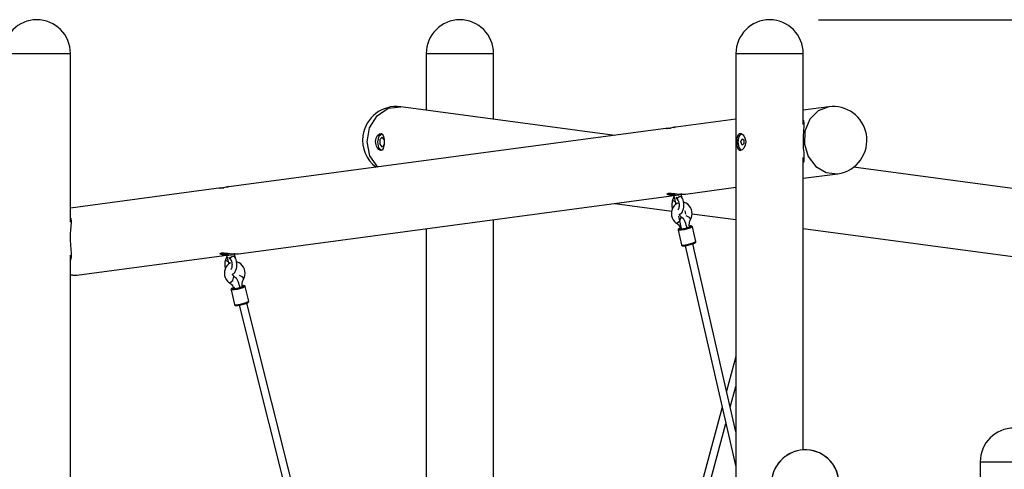
# Model space of a CAD drawing. Units: inches. Extents: x 64 to 236, y 5 to 204.
# Drawn here: x 153 to 181, y 190 to 203 of the extents above; entities that cross this region are included whole.
import ezdxf

# ---------------------------------------------------------------- set-up
doc = ezdxf.new("R2010")
doc.units = ezdxf.units.IN
doc.header["$MEASUREMENT"] = 0
doc.layers.add('Ebene 1', color=7, linetype='Continuous')

# ---------------------------------------------------------------- blocks, each defined once
blk = doc.blocks.new('block 2')
at = {"layer": 'Ebene 1', "color": 179, "lineweight": 25, "true_color": 0x1a171b}
for points in [[(176.12, 202.636), (229.63, 202.636)], [(152.755, 201.67), (152.829, 201.67), (153.038, 201.67), (153.352, 201.67), (153.721, 201.67), (154.091, 201.67), (154.404, 201.67), (154.613, 201.67), (154.687, 201.67)], [(154.687, 196.839), (154.687, 201.67)], [(164.88, 201.67), (164.88, 200.045)], [(164.88, 201.67), (164.953, 201.67), (165.162, 201.67), (165.476, 201.67), (165.846, 201.67), (166.215, 201.67), (166.529, 201.67), (166.738, 201.67), (166.812, 201.67)], [(166.812, 199.787), (166.812, 201.67)], [(173.755, 201.67), (173.755, 189.125)], [(173.755, 201.67), (173.838, 201.67), (174.074, 201.67), (174.422, 201.67), (174.822, 201.67), (175.204, 201.67)], [(175.204, 201.67), (175.558, 201.67), (175.687, 201.67)], [(175.687, 199.639), (175.687, 201.67)], [(163.49, 198.419), (163.268, 198.736), (163.186, 199.136), (163.259, 199.545), (163.474, 199.888), (163.791, 200.1), (164.151, 200.142)], [(170.283, 199.324), (164.151, 200.142)], [(176.416, 200.142), (175.687, 200.045)], [(176.416, 200.142), (176.109, 200.027), (175.869, 199.784), (175.731, 199.449), (175.716, 199.074), (175.828, 198.716), (176.049, 198.43), (176.345, 198.258), (176.671, 198.227)], [(173.755, 199.787), (172.03, 199.557)], [(171.813, 199.529), (159.22, 197.849)], [(171.961, 199.546), (171.915, 199.538), (171.874, 199.53), (171.839, 199.523), (171.809, 199.518), (171.776, 199.516), (171.779, 199.521), (171.818, 199.529), (171.888, 199.533), (171.889, 199.533)], [(172.03, 199.557), (171.961, 199.546)], [(171.979, 199.553), (171.981, 199.554), (171.982, 199.554), (171.981, 199.554), (171.98, 199.554)], [(171.991, 199.554), (171.991, 199.554), (171.989, 199.554), (171.988, 199.554), (171.987, 199.553), (171.986, 199.553), (171.985, 199.553), (171.983, 199.553), (171.982, 199.553), (171.981, 199.553), (171.98, 199.553), (171.98, 199.553), (171.979, 199.553), (171.979, 199.553), (171.979, 199.553), (171.979, 199.553)], [(171.982, 199.553), (171.982, 199.554)], [(172.029, 199.556), (172.028, 199.556), (172.024, 199.556), (172.019, 199.556), (172.014, 199.556), (172.009, 199.556), (172.005, 199.556), (172, 199.555), (171.999, 199.555), (171.999, 199.555), (171.995, 199.555), (171.991, 199.554)], [(175.692, 199.757), (175.706, 199.653), (175.704, 199.605), (175.7, 199.552), (175.695, 199.494), (175.69, 199.432), (175.682, 199.299), (175.68, 199.161), (175.681, 199.092), (175.684, 199.024), (175.687, 198.957), (175.692, 198.893), (175.697, 198.832), (175.702, 198.774), (175.705, 198.721), (175.706, 198.672), (175.705, 198.628), (175.7, 198.59), (175.688, 198.549)], [(163.676, 199.12), (163.673, 199.072), (163.668, 199.027), (163.659, 198.986), (163.648, 198.952), (163.616, 198.904), (163.573, 198.891), (163.523, 198.917), (163.475, 198.975), (163.456, 199.014), (163.442, 199.057), (163.434, 199.104), (163.432, 199.152), (163.437, 199.2), (163.448, 199.245), (163.465, 199.285), (163.487, 199.32), (163.538, 199.368), (163.59, 199.38), (163.632, 199.355), (163.66, 199.297), (163.674, 199.215), (163.676, 199.12), (163.676, 199.12)], [(163.607, 198.891), (163.524, 198.972), (163.492, 199.144), (163.53, 199.312), (163.615, 199.381)], [(163.675, 199.207), (163.616, 199.276), (163.555, 199.21), (163.552, 199.072), (163.61, 198.996)], [(173.884, 198.891), (173.862, 198.895), (173.842, 198.909), (173.825, 198.932), (173.812, 198.963), (173.795, 199.042), (173.79, 199.135), (173.795, 199.229), (173.812, 199.309), (173.825, 199.339), (173.842, 199.362), (173.862, 199.376), (173.884, 199.381), (173.909, 199.376), (173.935, 199.362), (173.961, 199.339), (173.985, 199.309), (174.021, 199.23), (174.035, 199.136), (174.021, 199.042), (173.985, 198.963), (173.936, 198.909), (173.884, 198.891), (173.884, 198.891)], [(173.823, 199.136), (173.85, 199.288), (173.918, 199.374)], [(173.896, 199.136), (173.93, 199.229), (173.985, 199.193), (173.985, 199.078), (173.93, 199.042), (173.896, 199.136), (173.896, 199.136)], [(163.61, 198.996), (163.645, 199.01), (163.672, 199.057)], [(173.919, 198.896), (173.85, 198.982), (173.823, 199.136)], [(175.687, 190.319), (175.687, 198.696)], [(185.886, 197.244), (177.124, 198.412)], [(175.687, 198.096), (176.672, 198.227)], [(159.004, 197.82), (154.687, 197.245)], [(159.151, 197.838), (159.106, 197.83), (159.064, 197.822), (159.028, 197.815), (158.999, 197.81), (158.966, 197.808), (158.969, 197.813), (159.008, 197.821), (159.077, 197.825), (159.079, 197.825)], [(159.22, 197.849), (159.151, 197.838)], [(159.169, 197.845), (159.171, 197.846), (159.172, 197.846), (159.171, 197.846), (159.17, 197.846)], [(159.181, 197.846), (159.18, 197.846), (159.179, 197.846), (159.178, 197.846), (159.177, 197.846), (159.176, 197.845), (159.174, 197.845), (159.173, 197.845), (159.172, 197.845), (159.171, 197.845), (159.17, 197.845), (159.17, 197.845), (159.169, 197.845), (159.169, 197.845), (159.169, 197.845), (159.169, 197.845)], [(159.172, 197.845), (159.172, 197.846)], [(159.22, 197.848), (159.218, 197.848), (159.213, 197.848), (159.209, 197.848), (159.204, 197.848), (159.2, 197.848), (159.195, 197.848), (159.19, 197.847), (159.19, 197.847), (159.189, 197.847), (159.185, 197.847), (159.181, 197.846)], [(172.311, 197.645), (173.755, 197.838)], [(159.501, 195.938), (171.975, 197.601)], [(171.935, 197.602), (171.888, 197.604), (171.848, 197.61), (171.817, 197.619), (171.797, 197.63), (171.787, 197.642), (171.789, 197.653), (171.801, 197.661), (171.825, 197.667), (171.859, 197.669), (171.901, 197.668), (171.951, 197.664), (172.004, 197.658), (172.061, 197.652), (172.119, 197.646), (172.175, 197.642), (172.228, 197.641), (172.313, 197.646)], [(171.821, 197.665), (171.821, 197.641)], [(172.016, 197.633), (171.851, 197.635), (171.838, 197.646), (171.984, 197.66)], [(171.973, 197.603), (171.935, 197.602)], [(171.98, 197.563), (171.944, 197.485)], [(171.972, 197.596), (172.029, 197.347)], [(171.987, 197.593), (171.974, 197.6), (172.013, 197.617)], [(172.19, 197.647), (172.111, 197.614), (171.987, 197.593)], [(172.019, 197.625), (172.005, 197.606)], [(172.016, 197.621), (172.03, 197.608)], [(172.038, 197.555), (172.058, 197.505), (172.089, 197.467)], [(172.088, 197.467), (172.086, 197.537), (172.153, 197.58)], [(172.132, 197.055), (172.18, 197.084), (172.202, 197.107), (172.221, 197.134), (172.239, 197.173), (172.253, 197.218), (172.263, 197.269), (172.266, 197.323), (172.264, 197.376), (172.256, 197.426), (172.242, 197.475), (172.223, 197.518), (172.207, 197.544), (172.187, 197.567)], [(172.153, 197.58), (172.172, 197.576), (172.187, 197.567)], [(172.187, 197.567), (172.178, 197.578)], [(172.218, 197.524), (172.19, 197.647)], [(172.207, 197.641), (172.199, 197.64), (172.192, 197.64)], [(172.21, 197.642), (172.193, 197.638)], [(170.283, 197.375), (171.919, 197.157)], [(172.089, 197.386), (172.066, 197.375), (172.022, 197.344), (171.983, 197.304), (171.951, 197.257), (171.927, 197.205), (171.912, 197.146), (171.908, 197.086), (171.914, 197.024), (171.931, 196.965), (171.958, 196.908), (171.996, 196.86), (172.022, 196.835), (172.051, 196.813)], [(171.944, 197.485), (171.932, 197.45), (171.924, 197.414), (171.917, 197.362), (171.916, 197.309), (171.931, 197.212)], [(172.013, 197.418), (171.958, 197.447), (171.944, 197.485)], [(172.089, 197.467), (172.094, 197.461), (172.099, 197.452), (172.106, 197.44), (172.112, 197.424), (172.118, 197.404), (172.122, 197.381), (172.126, 197.355), (172.127, 197.328), (172.125, 197.3), (172.122, 197.273), (172.117, 197.248), (172.109, 197.226), (172.103, 197.211), (172.097, 197.2), (172.094, 197.196)], [(172.46, 196.931), (172.479, 196.975), (172.492, 197.022), (172.499, 197.083), (172.495, 197.144), (172.48, 197.204), (172.454, 197.261), (172.419, 197.311), (172.374, 197.353), (172.329, 197.381), (172.28, 197.401), (172.247, 197.408)], [(154.692, 196.957), (154.706, 196.853), (154.704, 196.805), (154.7, 196.752), (154.695, 196.694), (154.69, 196.632), (154.682, 196.499), (154.679, 196.361), (154.681, 196.292), (154.684, 196.224), (154.688, 196.157), (154.692, 196.093), (154.698, 196.032), (154.702, 195.974), (154.705, 195.921), (154.706, 195.872), (154.705, 195.829), (154.7, 195.79), (154.688, 195.749)], [(172.064, 196.81), (172.147, 196.874), (172.184, 196.982)], [(172.106, 197.015), (172.187, 196.658)], [(172.173, 197.001), (172.164, 197.008), (172.155, 197.018), (172.147, 197.029), (172.14, 197.043), (172.136, 197.057)], [(172.258, 196.933), (172.216, 196.967), (172.173, 197.001)], [(172.324, 197.065), (172.301, 197.164)], [(172.459, 196.93), (172.427, 196.974), (172.331, 197.026)], [(172.493, 197.081), (173.755, 196.912)], [(166.812, 189.214), (166.812, 196.912)], [(172.051, 196.813), (172.057, 196.811), (172.064, 196.81)], [(172.051, 196.813), (172.08, 196.792), (172.106, 196.768), (172.181, 196.656)], [(172.169, 196.672), (172.161, 196.669), (172.139, 196.66), (172.121, 196.651), (172.111, 196.644), (172.103, 196.635), (172.1, 196.628), (172.098, 196.622), (172.098, 196.616), (172.098, 196.61)], [(172.183, 196.677), (172.122, 196.649), (172.142, 196.637)], [(172.507, 196.704), (172.437, 196.666), (172.269, 196.622), (172.125, 196.603)], [(172.142, 196.637), (172.314, 196.664), (172.465, 196.714), (172.416, 196.728)], [(172.351, 196.683), (172.346, 196.702), (172.334, 196.75), (172.321, 196.798), (172.305, 196.845), (172.286, 196.89), (172.275, 196.91), (172.263, 196.928), (172.258, 196.933)], [(172.412, 196.729), (172.428, 196.85), (172.442, 196.891), (172.46, 196.931)], [(172.507, 196.704), (172.507, 196.704), (172.507, 196.705), (172.505, 196.712), (172.5, 196.718), (172.496, 196.721), (172.492, 196.724), (172.487, 196.727), (172.482, 196.728), (172.474, 196.73), (172.465, 196.731), (172.443, 196.731), (172.415, 196.729), (172.414, 196.729)], [(172.604, 196.284), (172.507, 196.704)], [(164.88, 196.654), (164.88, 188.432)], [(172.098, 196.61), (172.194, 196.19)], [(172.125, 196.603), (172.106, 196.605), (172.098, 196.61)], [(175.687, 196.655), (185.631, 195.329)], [(172.194, 196.191), (172.195, 196.19), (172.195, 196.188), (172.198, 196.181), (172.202, 196.176), (172.206, 196.172), (172.211, 196.169), (172.216, 196.167), (172.22, 196.165), (172.229, 196.164), (172.238, 196.163), (172.241, 196.163), (172.245, 196.163)], [(172.194, 196.19), (172.202, 196.185), (172.221, 196.183)], [(172.221, 196.183), (172.365, 196.202), (172.533, 196.247), (172.604, 196.284)], [(172.245, 196.163), (172.264, 196.163), (172.286, 196.165), (172.314, 196.169), (172.345, 196.174), (172.379, 196.18), (172.415, 196.188), (172.45, 196.197), (172.483, 196.206), (172.513, 196.215), (172.54, 196.224), (172.562, 196.234), (172.581, 196.243), (172.59, 196.249), (172.599, 196.259), (172.602, 196.264), (172.604, 196.271), (172.605, 196.279), (172.603, 196.286)], [(172.3, 196.167), (173.755, 189.832)], [(173.755, 190.833), (172.518, 196.217)], [(154.687, 189.212), (154.687, 195.895)], [(154.936, 195.329), (159.168, 195.893)], [(159.125, 195.894), (159.077, 195.896), (159.038, 195.902), (159.007, 195.911), (158.987, 195.922), (158.977, 195.934), (158.979, 195.945), (158.992, 195.953), (159.015, 195.959), (159.049, 195.961), (159.091, 195.96), (159.14, 195.955), (159.194, 195.95), (159.251, 195.944), (159.309, 195.938), (159.365, 195.934), (159.418, 195.933), (159.503, 195.938)], [(159.011, 195.956), (159.011, 195.933)], [(159.204, 195.925), (159.041, 195.927), (159.028, 195.938), (159.174, 195.952)], [(159.173, 195.896), (159.125, 195.894)], [(159.17, 195.856), (159.134, 195.776)], [(159.162, 195.886), (159.224, 195.643)], [(159.212, 195.913), (159.171, 195.883), (159.294, 195.903), (159.38, 195.941)], [(159.209, 195.917), (159.195, 195.898)], [(159.206, 195.913), (159.22, 195.901)], [(159.22, 195.901), (159.219, 195.893)], [(159.228, 195.847), (159.247, 195.797), (159.279, 195.759)], [(159.278, 195.759), (159.275, 195.829), (159.343, 195.872)], [(159.327, 195.349), (159.37, 195.375), (159.392, 195.399), (159.41, 195.426), (159.429, 195.465), (159.443, 195.51), (159.453, 195.561), (159.457, 195.615), (159.454, 195.667), (159.446, 195.718), (159.432, 195.767), (159.413, 195.809), (159.396, 195.836), (159.377, 195.859)], [(159.343, 195.872), (159.362, 195.868), (159.377, 195.859)], [(159.377, 195.859), (159.368, 195.869)], [(159.412, 195.811), (159.38, 195.941)], [(159.397, 195.933), (159.389, 195.932), (159.382, 195.932)], [(159.4, 195.934), (159.384, 195.93)], [(159.272, 195.675), (159.256, 195.667), (159.212, 195.636), (159.173, 195.596), (159.141, 195.549), (159.117, 195.496), (159.102, 195.438), (159.098, 195.378), (159.103, 195.316), (159.121, 195.256), (159.149, 195.2), (159.186, 195.152), (159.212, 195.127), (159.241, 195.105)], [(159.134, 195.776), (159.122, 195.742), (159.114, 195.706), (159.107, 195.654), (159.107, 195.601), (159.121, 195.503)], [(159.207, 195.709), (159.15, 195.737), (159.134, 195.776)], [(159.279, 195.759), (159.284, 195.753), (159.289, 195.744), (159.296, 195.732), (159.302, 195.716), (159.308, 195.696), (159.312, 195.673), (159.315, 195.647), (159.316, 195.62), (159.315, 195.592), (159.312, 195.565), (159.307, 195.54), (159.299, 195.518), (159.293, 195.503), (159.287, 195.492), (159.284, 195.488)], [(159.65, 195.223), (159.669, 195.267), (159.682, 195.314), (159.689, 195.374), (159.685, 195.435), (159.67, 195.496), (159.644, 195.552), (159.609, 195.603), (159.564, 195.645), (159.519, 195.673), (159.47, 195.693), (159.449, 195.698)], [(154.687, 195.339), (154.812, 195.323), (154.936, 195.329)], [(159.254, 195.102), (159.341, 195.172), (159.372, 195.281)], [(159.363, 195.293), (159.354, 195.3), (159.345, 195.31), (159.337, 195.321), (159.33, 195.335), (159.326, 195.349)], [(159.448, 195.225), (159.405, 195.259), (159.363, 195.293)], [(159.65, 195.222), (159.621, 195.262), (159.531, 195.314)], [(159.241, 195.105), (159.247, 195.102), (159.254, 195.102)], [(159.241, 195.105), (159.27, 195.084), (159.296, 195.06), (159.338, 195.008), (159.37, 194.948), (159.378, 194.93)], [(159.391, 194.974), (159.314, 194.942), (159.333, 194.929)], [(159.697, 194.996), (159.627, 194.958), (159.459, 194.914), (159.315, 194.895)], [(159.333, 194.929), (159.502, 194.956), (159.654, 195.005), (159.611, 195.021)], [(159.541, 194.975), (159.536, 194.994), (159.524, 195.042), (159.511, 195.09), (159.496, 195.137), (159.477, 195.182), (159.465, 195.202), (159.453, 195.219), (159.448, 195.225)], [(159.604, 194.985), (159.602, 195.006), (159.605, 195.075), (159.618, 195.142), (159.632, 195.183), (159.65, 195.223)], [(159.614, 195.006), (159.603, 195.051)], [(159.697, 194.996), (159.697, 194.996), (159.697, 194.997), (159.695, 195.004), (159.69, 195.01), (159.686, 195.014), (159.682, 195.016), (159.677, 195.019), (159.672, 195.02), (159.664, 195.022), (159.655, 195.023), (159.612, 195.022)], [(159.794, 194.576), (159.697, 194.996)], [(159.359, 194.964), (159.351, 194.961), (159.329, 194.952), (159.311, 194.943), (159.301, 194.937), (159.293, 194.926), (159.29, 194.92), (159.287, 194.914), (159.287, 194.908), (159.288, 194.902)], [(159.288, 194.902), (159.385, 194.482)], [(159.315, 194.895), (159.295, 194.897), (159.288, 194.902)], [(159.385, 194.483), (159.385, 194.481), (159.385, 194.48), (159.388, 194.473), (159.392, 194.468), (159.396, 194.464), (159.4, 194.461), (159.405, 194.459), (159.41, 194.457), (159.419, 194.455), (159.428, 194.455), (159.431, 194.454), (159.435, 194.454)], [(159.385, 194.482), (159.392, 194.477), (159.411, 194.475)], [(159.411, 194.475), (159.555, 194.494), (159.724, 194.539), (159.794, 194.576)], [(159.435, 194.454), (159.454, 194.455), (159.476, 194.457), (159.504, 194.461), (159.535, 194.466), (159.57, 194.472), (159.605, 194.48), (159.64, 194.489), (159.673, 194.498), (159.703, 194.507), (159.73, 194.516), (159.752, 194.526), (159.771, 194.535), (159.78, 194.541), (159.789, 194.551), (159.791, 194.556), (159.794, 194.563), (159.795, 194.571), (159.793, 194.578)], [(159.52, 194.463), (163.753, 177.603)], [(163.987, 177.589), (159.737, 194.519)], [(173.755, 192.998), (173.486, 192.004)], [(173.593, 191.54), (173.755, 192.14)], [(173.362, 191.544), (172.68, 189.02)], [(172.938, 189.118), (173.468, 191.08)], [(166.812, 189.214), (166.812, 189.98)], [(180.755, 189.98), (180.755, 189.125)], [(180.755, 189.98), (180.839, 189.98), (181.075, 189.98), (181.423, 189.98), (181.822, 189.98), (182.204, 189.98)]]:
    blk.add_lwpolyline(points, dxfattribs=at)
for points in [[(153.72, 202.636), (153.191, 202.635), (152.755, 202.199), (152.755, 201.67)], [(154.687, 201.67), (154.687, 202.2), (154.251, 202.636), (153.72, 202.636)], [(165.844, 202.636), (165.315, 202.635), (164.88, 202.199), (164.88, 201.67)], [(166.812, 201.67), (166.812, 202.2), (166.375, 202.636), (165.844, 202.636)], [(174.72, 202.636), (174.191, 202.635), (173.755, 202.199), (173.755, 201.67)], [(175.687, 201.67), (175.687, 202.2), (175.251, 202.636), (174.72, 202.636)], [(177.494, 199.362), (177.4, 199.864), (176.923, 200.21), (176.416, 200.142)], [(171.98, 199.554), (171.971, 199.553), (171.961, 199.551), (171.951, 199.549)], [(176.672, 198.227), (177.216, 198.3), (177.594, 198.822), (177.494, 199.362)], [(159.17, 197.846), (159.16, 197.845), (159.151, 197.843), (159.141, 197.841)], [(154.687, 195.328), (154.77, 195.318), (154.854, 195.318), (154.936, 195.329)], [(181.72, 190.946), (181.191, 190.945), (180.755, 190.509), (180.755, 189.98)]]:
    blk.add_open_spline(points, degree=3, dxfattribs=at)
for points in [[(164.151, 200.142), (163.622, 200.213), (163.136, 199.841), (163.065, 199.312), (163.019, 198.967), (163.164, 198.622), (163.443, 198.412)], [(176.697, 189.209), (176.778, 189.735), (176.415, 190.229), (175.888, 190.309), (175.364, 190.389), (174.867, 190.024), (174.787, 189.5)], [(176.706, 189.418), (176.671, 189.95), (176.211, 190.353), (175.679, 190.318), (175.228, 190.289), (174.855, 189.947), (174.787, 189.5)]]:
    blk.add_open_spline(points, degree=3, knots=[0, 0, 0, 0, 1, 1, 1, 2, 2, 2, 2], dxfattribs=at)

msp = doc.modelspace()

# ---------------------------------------------------------------- block references
at = {"layer": 'Ebene 1'}
msp.add_blockref('block 2', (0, 0), dxfattribs=at)

doc.saveas('drawing.dxf')
